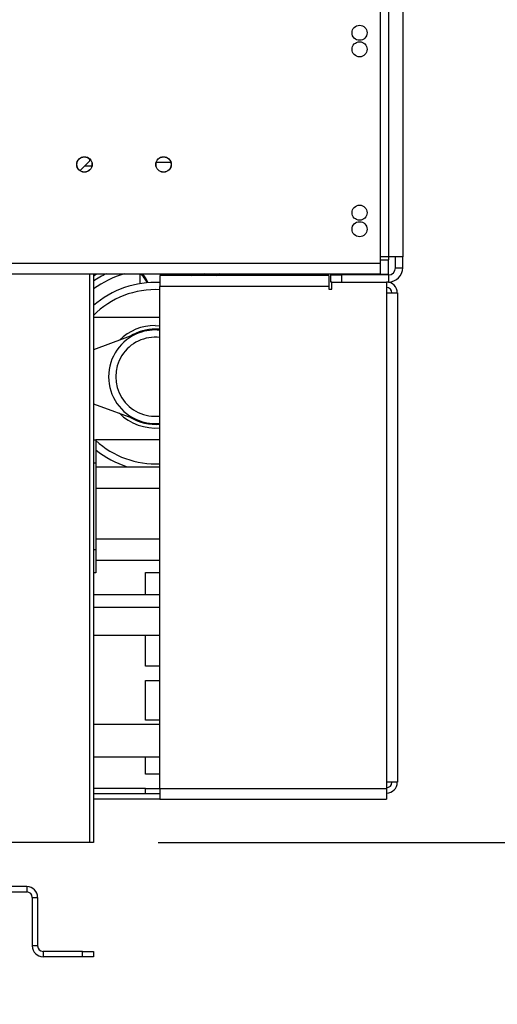
# Model space of a CAD drawing. Units: millimetres. Extents: x 91 to 5196, y 48 to 4111.
# Drawn here: x 4549 to 4697, y 1980 to 2284 of the extents above; entities that cross this region are included whole.
import ezdxf

# ---------------------------------------------------------------- set-up
doc = ezdxf.new("R2010")
doc.units = ezdxf.units.MM
doc.header["$LTSCALE"] = 20
doc.layers.add('FORMAT', color=7, linetype='Continuous')
doc.styles.add('SLDTEXTSTYLE1', font='TXT', dxfattribs={"width": 0.75})
doc.dimstyles.new('SLDDIMSTYLE0', dxfattribs={"dimtxt": 52.916667, "dimasz": 26, "dimexe": 0, "dimexo": 0.0625, "dimgap": 13.229167, "dimtad": 1, "dimdec": 0, "dimlfac": 0.9, "dimrnd": 1e-09, "dimzin": 12, "dimdsep": 46, "dimtxsty": 'SLDTEXTSTYLE1', "dimsah": 1, "dimcen": 0.09, "dimadec": 0, "dimazin": 3, "dimtfac": 1, "dimtdec": 0, "dimtofl": 0, "dimtmove": 0, "dimatfit": 3, "dimfxl": 0, "dimfrac": 2, "dimtolj": 1, "dimtzin": 12, "dimarcsym": 0})
doc.dimstyles.new('SLDDIMSTYLE2', dxfattribs={"dimtxt": 52.916667, "dimasz": 26, "dimexe": 0, "dimexo": 0.0625, "dimgap": 13.229167, "dimtad": 1, "dimdec": 0, "dimlfac": 0.9, "dimrnd": 1e-09, "dimzin": 12, "dimdsep": 46, "dimtxsty": 'SLDTEXTSTYLE1', "dimsah": 1, "dimcen": 0.09, "dimadec": 0, "dimazin": 3, "dimtfac": 1, "dimtdec": 0, "dimtmove": 0, "dimatfit": 0, "dimfxl": 0, "dimfrac": 2, "dimtolj": 1, "dimtzin": 12, "dimarcsym": 0})

# ---------------------------------------------------------------- blocks, each defined once
blk = doc.blocks.new('_D_10')
at = {"layer": 'FORMAT'}
for p, q in [((4025.03, 2307.61), (4025.03, 2357.61)), ((4632.49, 2307.61), (4005.03, 2307.61)), ((4025.03, 2307.61), (4025.03, 2029.83)), ((3844.97, 2256.95), (3844.97, 2273.05)), ((3844.97, 2273.05), (3943.75, 2273.05)), ((3943.75, 2273.05), (3943.75, 2256.95)), ((3855.88, 2203.45), (3932.84, 2157.27)), ((3844.97, 2086.52), (3844.97, 2070.42)), ((3943.75, 2070.42), (3943.75, 2086.52)), ((3844.97, 2070.42), (3943.75, 2070.42)), ((4163.38, 2029.83), (4005.03, 2029.83)), ((4025.03, 2029.83), (4025.03, 1979.83))]:
    blk.add_line(p, q, dxfattribs=at)
for points in [[(4025.03, 2307.61), (4030.03, 2333.61), (4020.03, 2333.61)], [(4025.03, 2029.83), (4020.03, 2003.83), (4030.03, 2003.83)]]:
    blk.add_solid(points, dxfattribs=at)
at = {"layer": 'FORMAT', "attachment_point": 1, "rotation": 90, "style": 'SLDTEXTSTYLE1'}
for s, insert, char_height in [('250mm', (3956.82, 2046.94), 52.917), ('"', (3865.32, 2235.1), 52.92), ('16', (3896, 2180.36), 37.042), ('13', (3846.61, 2125.62), 37.042), ('9', (3865.32, 2086.52), 52.92)]:
    blk.add_mtext(s, dxfattribs=dict(at, insert=insert, char_height=char_height))
blk = doc.blocks.new('_D_11')
at = {"layer": 'FORMAT'}
for p, q in [((4685.6, 3205.94), (5196.03, 3205.94)), ((5176.03, 3205.94), (5176.03, 2029.83)), ((4995.97, 2705.64), (4995.97, 2721.74)), ((4995.97, 2721.74), (5094.75, 2721.74)), ((5094.75, 2721.74), (5094.75, 2705.64)), ((5006.87, 2652.14), (5083.84, 2605.96)), ((4995.97, 2496.11), (4995.97, 2480.02)), ((5094.75, 2480.02), (5094.75, 2496.11)), ((4995.97, 2480.02), (5094.75, 2480.02)), ((4592.27, 2029.83), (5196.03, 2029.83))]:
    blk.add_line(p, q, dxfattribs=at)
for points in [[(5176.03, 3205.94), (5171.03, 3179.94), (5181.03, 3179.94)], [(5176.03, 2029.83), (5181.03, 2055.83), (5171.03, 2055.83)]]:
    blk.add_solid(points, dxfattribs=at)
at = {"layer": 'FORMAT', "attachment_point": 1, "rotation": 90, "style": 'SLDTEXTSTYLE1'}
for s, insert, char_height in [('1059mm', (5107.82, 2456.53), 52.917), ('"', (5016.32, 2683.79), 52.92), ('16', (5047, 2629.05), 37.042), ('11', (4997.61, 2574.31), 37.042), ('41', (5016.32, 2496.11), 52.917)]:
    blk.add_mtext(s, dxfattribs=dict(at, insert=insert, char_height=char_height))

msp = doc.modelspace()

# ---------------------------------------------------------------- linework, layer by layer
at = {"color": 7, "linetype": 'Continuous', "lineweight": 25}
for p, q in [((4660.82, 2350.94), (4660.82, 2208.72)), ((4663.38, 2288.05), (4663.38, 2210.61)), ((4667.82, 2288.05), (4667.82, 2210.61)), ((4571.16, 2240.27), (4571.16, 2240.8)), ((4568.14, 2237.26), (4571.16, 2240.27)), ((4663.38, 2210.61), (4660.82, 2210.61)), ((4663.38, 2210.61), (4663.38, 2209.72)), ((4667.82, 2210.61), (4663.38, 2210.61)), ((4665.6, 2207.27), (4665.6, 2210.61)), ((4667.82, 2207.27), (4667.82, 2210.61)), ((4100.16, 2208.72), (4660.82, 2208.72)), ((4660.82, 2208.72), (4660.82, 2205.38)), ((4663.38, 2205.27), (4663.38, 2209.72)), ((4100.16, 2205.38), (4660.82, 2205.38)), ((4572.27, 2205.38), (4572.27, 2029.83)), ((4586.66, 2202.33), (4586.66, 2205.38)), ((4592.82, 2204.83), (4592.82, 2201.5)), ((4645.04, 2204.83), (4592.82, 2204.83)), ((4595.27, 2205.38), (4595.6, 2204.83)), ((4595.98, 2204.83), (4595.67, 2205.38)), ((4596.1, 2205.38), (4596.1, 2204.83)), ((4644.71, 2205.38), (4644.71, 2204.83)), ((4645.04, 2204.83), (4645.04, 2201.5)), ((4645.6, 2202.83), (4645.6, 2205.05)), ((4645.6, 2205.05), (4648.93, 2205.05)), ((4646.38, 2205.05), (4646.38, 2205.38)), ((4646.38, 2205.27), (4663.38, 2205.27)), ((4648.93, 2205.05), (4648.93, 2202.83)), ((4663.38, 2205.05), (4648.93, 2205.05)), ((4663.38, 2205.05), (4663.38, 2202.83)), ((4665.6, 2207.27), (4667.82, 2207.27)), ((4645.04, 2201.5), (4592.82, 2201.5)), ((4592.82, 2046.5), (4592.82, 2201.5)), ((4645.04, 2201.5), (4645.04, 2200.66)), ((4645.88, 2202.83), (4645.6, 2202.83)), ((4645.88, 2202.83), (4662.82, 2202.83)), ((4645.88, 2200.66), (4645.88, 2202.83)), ((4662.82, 2202.83), (4662.82, 2199.5)), ((4663.38, 2202.83), (4662.82, 2202.83)), ((4645.04, 2200.66), (4645.88, 2200.66)), ((4662.82, 2199.5), (4662.82, 2048.38)), ((4662.82, 2199.5), (4666.16, 2199.5)), ((4666.16, 2199.5), (4666.16, 2048.38)), ((4592.82, 2191.94), (4572.27, 2191.94)), ((4591.38, 2189.44), (4592.82, 2189.37)), ((4586.37, 2187.15), (4572.27, 2181.94)), ((4572.27, 2165.28), (4586.37, 2160.06)), ((4572.27, 2154.16), (4573.04, 2154.16)), ((4573.04, 2154.16), (4573.04, 2146.94)), ((4592.82, 2154.16), (4573.04, 2154.16)), ((4573.04, 2146.94), (4573.04, 2120.27)), ((4573.04, 2145.83), (4592.82, 2145.83)), ((4573.04, 2120.27), (4573.04, 2113.05)), ((4573.04, 2116.94), (4592.82, 2116.94)), ((4573.04, 2113.05), (4572.27, 2113.05)), ((4588.38, 2113.16), (4592.82, 2113.16)), ((4588.38, 2106.38), (4588.38, 2113.16)), ((4572.27, 2106.38), (4592.82, 2106.38)), ((4572.27, 2093.81), (4572.49, 2093.8)), ((4572.49, 2093.8), (4592.82, 2093.8)), ((4588.38, 2084.27), (4588.38, 2093.8)), ((4592.82, 2084.27), (4588.38, 2084.27)), ((4588.38, 2079.83), (4592.82, 2079.83)), ((4588.38, 2067.61), (4588.38, 2079.83)), ((4592.82, 2067.61), (4588.38, 2067.61)), ((4592.82, 2066.22), (4572.27, 2066.22)), ((4572.27, 2056.22), (4592.82, 2056.22)), ((4588.38, 2050.94), (4588.38, 2056.22)), ((4592.82, 2050.94), (4588.38, 2050.94)), ((4588.38, 2044.83), (4588.38, 2046.5)), ((4588.38, 2046.5), (4592.82, 2046.5)), ((4592.82, 2046.5), (4662.82, 2046.5)), ((4592.82, 2046.5), (4592.82, 2043.16)), ((4666.16, 2048.38), (4662.82, 2048.38)), ((4662.82, 2048.38), (4662.82, 2046.5)), ((4662.82, 2046.5), (4662.82, 2043.16)), ((4592.82, 2044.83), (4572.27, 2044.83)), ((4592.82, 2043.16), (4572.27, 2043.16)), ((4592.82, 2043.16), (4662.82, 2043.16)), ((4571.16, 2029.83), (4534.49, 2029.83)), ((4572.27, 2029.83), (4571.16, 2029.83)), ((4551.71, 2016.17), (4385.04, 2016.17)), ((4551.71, 2016.17), (4551.71, 2014.5)), ((4551.71, 2014.5), (4385.04, 2014.5)), ((4553.38, 2012.84), (4555.04, 2012.84)), ((4553.38, 2012.84), (4553.38, 1997.84)), ((4555.04, 2012.84), (4555.04, 1997.84)), ((4555.04, 1997.84), (4553.38, 1997.84)), ((4556.71, 1996.17), (4556.71, 1994.5)), ((4568.93, 1996.17), (4556.71, 1996.17)), ((4568.93, 1994.5), (4556.71, 1994.5)), ((4568.93, 1994.5), (4568.93, 1996.17)), ((4568.93, 1996.17), (4572.27, 1996.17)), ((4572.27, 1994.5), (4568.93, 1994.5)), ((4572.27, 1996.17), (4572.27, 1994.5))]:
    msp.add_line(p, q, dxfattribs=at)
at = {"color": 8, "linetype": 'Continuous', "lineweight": 25}
for p, q in [((4571.75, 2238.61), (4569.49, 2238.61)), ((4596.2, 2239.72), (4591.67, 2239.72)), ((4660.82, 2209.72), (4663.38, 2209.72)), ((4571.16, 2029.83), (4571.16, 2205.38)), ((4600.92, 2205.38), (4602.61, 2204.83)), ((4607.62, 2204.83), (4606.51, 2205.38)), ((4612.2, 2204.83), (4611.34, 2205.38)), ((4592.82, 2188.26), (4591.38, 2188.33)), ((4573.04, 2146.94), (4572.27, 2146.94)), ((4573.23, 2145.83), (4573.04, 2145.95)), ((4573.04, 2139.16), (4592.82, 2139.16)), ((4573.04, 2123.61), (4592.82, 2123.61)), ((4572.27, 2120.27), (4573.04, 2120.27)), ((4572.27, 2102.47), (4592.82, 2102.47)), ((4588.38, 2046.5), (4572.27, 2046.5))]:
    msp.add_line(p, q, dxfattribs=at)
at = {"color": 8, "linetype": 'Continuous', "lineweight": 25, "flags": 128}
for points in [[(4572.27, 2204.73), (4573.12, 2205.24), (4573.38, 2205.38)], [(4609.38, 2205.38), (4609.64, 2205.24), (4610.32, 2204.83)]]:
    msp.add_lwpolyline(points, dxfattribs=at)
at = {"color": 7, "linetype": 'Continuous', "lineweight": 25}
for centre, radius in [((4654.49, 2279.83), 2.33), ((4654.49, 2274.72), 2.33), ((4569.49, 2239.16), 2.39), ((4569.49, 2239.16), 2.33), ((4593.93, 2239.16), 2.39), ((4593.93, 2239.16), 2.33), ((4654.49, 2224.27), 2.33), ((4654.49, 2219.16), 2.33)]:
    msp.add_circle(centre, radius, dxfattribs=at)
at = {"color": 8, "linetype": 'Continuous', "lineweight": 25}
for radius, start, end in [(33.18, 106.7182, 125.1682), (35.2, 115.458, 122.8883), (26.89, 86.9206, 135.2955), (14.72, 90, 121.4479), (14.72, 238.5521, 275.6305), (26.89, 227.0141, 273.0794)]:
    msp.add_arc((4591.38, 2173.61), radius, start, end, dxfattribs=at)
at = {"color": 7, "linetype": 'Continuous', "lineweight": 25}
for centre, radius, start, end in [((4582.28, 2200.1), 6.98, 21.0421, 49.2735), ((4582.28, 2200.1), 7.31, 20.2806, 46.3256), ((4663.38, 2207.27), 2.22, 270, 0), ((4663.38, 2207.27), 4.44, 270, 0), ((4591.38, 2173.61), 29.11, 87.1559, 131.0326), ((4662.82, 2199.5), 3.33, 0, 90), ((4662.82, 2199.5), 1.67, 0, 90), ((4591.38, 2173.61), 15.83, 90, 134.4777), ((4591.38, 2173.61), 14.44, 110.3002, 249.6998), ((4591.38, 2173.61), 14.44, 84.2608, 110.3002), ((4591.38, 2173.61), 12.22, 83.2128, 276.7872), ((4591.38, 2173.61), 15.83, 225.5223, 275.2343), ((4591.38, 2173.61), 14.44, 249.6998, 275.7392), ((4591.38, 2173.61), 29.11, 230.9668, 252.592), ((4662.82, 2048.38), 3.33, 270, 0), ((4662.82, 2048.38), 1.67, 270, 0), ((4551.71, 2012.84), 3.33, 0, 90), ((4551.71, 2012.84), 1.67, 0, 90), ((4556.71, 1997.84), 3.33, 180, 270), ((4556.71, 1997.84), 1.67, 180, 270)]:
    msp.add_arc(centre, radius, start, end, dxfattribs=at)

# ---------------------------------------------------------------- dimensions: what is measured, and where the dimension line sits
at = {"layer": 'FORMAT'}
for base, p1, p2, dimstyle, picture, middle in [((5176.03133418, 2029.82933048), (4665.59971451, 3205.9404416), (4572.26638118, 2029.82933048), 'SLDDIMSTYLE0', '_D_11', (5176.03133418, 2600.8794185)), ((4025.03, 2029.83), (4652.49, 2307.61), (4183.38, 2029.83), 'SLDDIMSTYLE2', '_D_10', (4025.03, 2171.73))]:
    dim = msp.add_linear_dim(base=base, p1=p1, p2=p2, angle=90, dimstyle=dimstyle, dxfattribs=at)
    dim.commit()
    dim.dimension.update_dxf_attribs({"geometry": picture, "text_midpoint": middle, "dimtype": 160})

doc.saveas('drawing.dxf')
